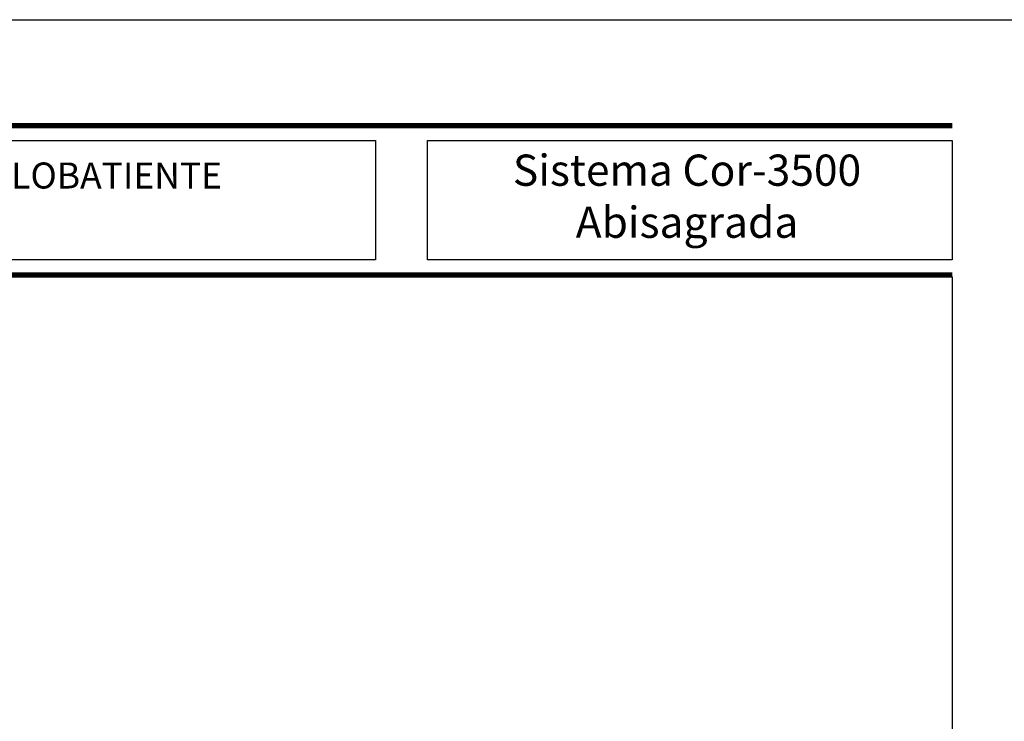
# Model space of a CAD drawing. Units: millimetres. Extents: x 163 to 2473, y 3706 to 4867.
# Drawn here: x 693 to 788, y 4800 to 4867 of the extents above; entities that cross this region are included whole.
import ezdxf
from ezdxf.enums import TextEntityAlignment as Align

# ---------------------------------------------------------------- set-up
doc = ezdxf.new("R2010")
doc.units = ezdxf.units.MM
doc.styles.add('catalogos 2.5', font='arial.ttf', dxfattribs={"height": 2.5})
doc.styles.add('catalogos 3', font='arial.ttf', dxfattribs={"height": 3})

msp = doc.modelspace()

# ---------------------------------------------------------------- linework, layer by layer
at = {"color": 152}
for p, q in [((782.599, 4857.307), (616.14, 4857.307)), ((616.14, 4857.263), (782.599, 4857.263)), ((616.14, 4857.219), (782.599, 4857.219)), ((616.14, 4857.176), (782.599, 4857.176)), ((616.14, 4857.132), (782.599, 4857.132)), ((616.14, 4857.088), (782.599, 4857.088)), ((616.14, 4857.044), (782.599, 4857.044)), ((616.14, 4857.001), (782.599, 4857.001)), ((616.14, 4856.957), (782.599, 4856.957)), ((782.599, 4842.957), (616.14, 4842.957)), ((616.14, 4842.913), (782.599, 4842.913)), ((616.14, 4842.869), (782.599, 4842.869)), ((616.14, 4842.826), (782.599, 4842.826)), ((616.14, 4842.782), (782.599, 4842.782)), ((616.14, 4842.738), (782.599, 4842.738)), ((616.14, 4842.694), (782.599, 4842.694)), ((616.14, 4842.651), (782.599, 4842.651)), ((616.14, 4842.607), (782.599, 4842.607))]:
    msp.add_line(p, q, dxfattribs=at)
for p, q in [((616.14, 4855.697), (727.133, 4855.697)), ((727.133, 4855.697), (727.133, 4844.217)), ((727.133, 4844.217), (616.14, 4844.217))]:
    msp.add_line(p, q)
for points in [[(582.599, 4570.307), (582.599, 4867.307), (792.599, 4867.307), (792.599, 4570.307)], [(732.133, 4855.697), (782.599, 4855.697), (782.599, 4844.217), (732.133, 4844.217)]]:
    msp.add_lwpolyline(points, close=True)
at = {"color": 251}
msp.add_lwpolyline([(782.599, 4842.607), (782.599, 4585.307), (597.599, 4585.307), (597.599, 4842.607)], dxfattribs=at)

# ---------------------------------------------------------------- texts
at = {"color": 3, "style": 'catalogos 2.5'}
msp.add_text('VENTANA 1 HOJA PRACTICABLE Y OSCILOBATIENTE', height=2.5, dxfattribs=at).set_placement((671.637, 4852.334), align=Align.MIDDLE_CENTER)
at = {"color": 3, "insert": (757.096, 4849.957), "char_height": 3, "width": 76.48427, "attachment_point": 5, "style": 'catalogos 3'}
msp.add_mtext('Sistema Cor-3500 \\PAbisagrada', dxfattribs=at)

doc.saveas('drawing.dxf')
